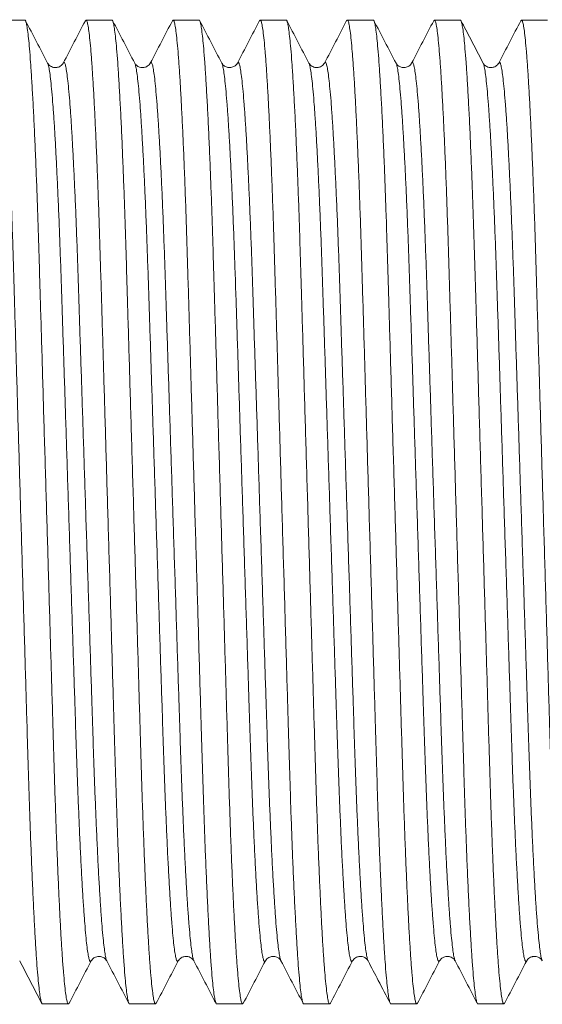
# Model space of a CAD drawing. Units: millimetres. Extents: x -159 to 492, y -177 to 405.
# Drawn here: x 100 to 110, y 109 to 129 of the extents above; entities that cross this region are included whole.
import ezdxf

# ---------------------------------------------------------------- set-up
doc = ezdxf.new("R2010")
doc.units = ezdxf.units.MM

msp = doc.modelspace()

# ---------------------------------------------------------------- linework, layer by layer
at = {"color": 7, "linetype": 'Continuous', "lineweight": 0}
for p, q in [((99.648, 129.22), (99.109, 129.22)), ((101.462, 129.22), (100.923, 129.22)), ((103.276, 129.22), (102.737, 129.22)), ((105.09, 129.22), (104.551, 129.22)), ((106.904, 129.22), (106.365, 129.22)), ((108.718, 129.22), (108.179, 129.22)), ((110.532, 129.22), (109.993, 129.22)), ((100.123, 128.319), (100.123, 128.318)), ((100.448, 128.319), (100.449, 128.32)), ((101.937, 128.319), (101.937, 128.318)), ((102.262, 128.319), (102.263, 128.32)), ((103.751, 128.319), (103.751, 128.318)), ((104.076, 128.319), (104.077, 128.32)), ((107.379, 128.319), (107.379, 128.318)), ((107.704, 128.319), (107.705, 128.32)), ((109.193, 128.319), (109.193, 128.318)), ((109.518, 128.319), (109.519, 128.32)), ((101.03, 109.62), (101.03, 109.621)), ((102.844, 109.62), (102.844, 109.621)), ((103.169, 109.62), (103.17, 109.619)), ((104.657, 109.62), (104.658, 109.621)), ((104.983, 109.62), (104.984, 109.619)), ((106.472, 109.62), (106.472, 109.621)), ((106.797, 109.62), (106.798, 109.619)), ((108.286, 109.62), (108.286, 109.621)), ((108.611, 109.62), (108.612, 109.619)), ((100.016, 108.72), (100.555, 108.72)), ((101.83, 108.72), (102.369, 108.72)), ((103.644, 108.72), (104.183, 108.72)), ((105.458, 108.72), (105.997, 108.72)), ((107.272, 108.72), (107.811, 108.72)), ((109.086, 108.72), (109.625, 108.72))]:
    msp.add_line(p, q, dxfattribs=at)
for points, knots in [([(99.095, 129.202), (99.099, 129.21), (99.11, 129.229), (99.127, 129.203), (99.147, 129.127), (99.168, 128.995), (99.189, 128.808), (99.211, 128.566), (99.233, 128.274), (99.255, 127.939), (99.276, 127.565), (99.297, 127.149), (99.318, 126.694), (99.339, 126.195), (99.36, 125.654), (99.38, 125.074), (99.4, 124.47), (99.418, 123.843), (99.438, 123.188), (99.458, 122.516), (99.478, 121.831), (99.498, 121.139), (99.519, 120.431), (99.54, 119.712), (99.562, 118.974), (99.584, 118.22), (99.607, 117.459), (99.629, 116.709), (99.65, 115.979), (99.671, 115.272), (99.691, 114.607), (99.709, 113.983), (99.727, 113.396), (99.745, 112.828), (99.764, 112.282), (99.785, 111.75), (99.806, 111.24), (99.829, 110.759), (99.851, 110.322), (99.874, 109.933), (99.896, 109.595), (99.918, 109.316), (99.939, 109.094), (99.959, 108.926), (99.979, 108.806), (99.998, 108.74), (100.009, 108.712), (100.016, 108.72), (100.016, 108.72)], [0, 0, 0, 0, 0.01557, 0.03769, 0.060175, 0.082977, 0.106039, 0.129304, 0.152709, 0.174847, 0.196997, 0.219103, 0.241111, 0.262967, 0.285925, 0.308597, 0.330932, 0.352956, 0.375238, 0.397865, 0.419469, 0.441287, 0.463267, 0.485357, 0.507502, 0.530987, 0.554407, 0.577695, 0.600791, 0.623633, 0.646167, 0.667085, 0.687873, 0.70898, 0.730383, 0.752036, 0.775222, 0.798575, 0.82203, 0.845524, 0.868989, 0.89236, 0.914253, 0.935954, 0.957414, 0.978587, 0.999433, 1, 1, 1, 1]), ([(100.569, 108.737), (100.565, 108.729), (100.554, 108.71), (100.537, 108.737), (100.517, 108.812), (100.497, 108.944), (100.475, 109.131), (100.453, 109.373), (100.431, 109.665), (100.409, 110), (100.388, 110.374), (100.367, 110.79), (100.346, 111.245), (100.325, 111.744), (100.304, 112.285), (100.284, 112.865), (100.264, 113.469), (100.246, 114.096), (100.226, 114.751), (100.207, 115.423), (100.186, 116.108), (100.166, 116.8), (100.145, 117.508), (100.124, 118.227), (100.102, 118.966), (100.08, 119.719), (100.057, 120.481), (100.035, 121.23), (100.014, 121.96), (99.993, 122.667), (99.973, 123.332), (99.955, 123.956), (99.937, 124.544), (99.919, 125.111), (99.9, 125.657), (99.879, 126.189), (99.858, 126.699), (99.836, 127.18), (99.813, 127.617), (99.79, 128.006), (99.768, 128.344), (99.746, 128.623), (99.725, 128.845), (99.705, 129.013), (99.685, 129.133), (99.667, 129.199), (99.655, 129.227), (99.649, 129.219), (99.648, 129.219)], [0, 0, 0, 0, 0.015353, 0.037478, 0.059968, 0.082775, 0.105842, 0.129112, 0.152522, 0.174665, 0.19682, 0.218931, 0.240944, 0.262805, 0.285767, 0.308445, 0.330784, 0.352813, 0.3751, 0.397732, 0.419341, 0.441164, 0.463149, 0.485243, 0.507393, 0.530884, 0.554309, 0.577602, 0.600703, 0.62355, 0.646089, 0.667012, 0.687804, 0.708916, 0.730323, 0.751982, 0.775173, 0.79853, 0.821991, 0.84549, 0.86896, 0.892337, 0.914234, 0.93594, 0.957404, 0.978583, 0.999433, 1, 1, 1, 1]), ([(100.123, 128.322), (100.046, 128.469), (99.893, 128.764), (99.739, 129.059), (99.662, 129.206)], [0, 0, 0, 0, 0.499957, 1, 1, 1, 1]), ([(100.909, 129.206), (100.832, 129.059), (100.679, 128.764), (100.525, 128.469), (100.448, 128.322)], [0, 0, 0, 0, 0.500041, 1, 1, 1, 1]), ([(100.909, 129.202), (100.913, 129.21), (100.924, 129.229), (100.941, 129.203), (100.961, 129.127), (100.982, 128.995), (101.003, 128.808), (101.025, 128.566), (101.047, 128.274), (101.069, 127.939), (101.09, 127.565), (101.111, 127.149), (101.132, 126.694), (101.153, 126.195), (101.174, 125.654), (101.194, 125.074), (101.214, 124.47), (101.232, 123.843), (101.252, 123.188), (101.272, 122.516), (101.292, 121.831), (101.312, 121.139), (101.333, 120.431), (101.354, 119.712), (101.376, 118.974), (101.398, 118.22), (101.421, 117.459), (101.443, 116.709), (101.464, 115.979), (101.485, 115.272), (101.505, 114.607), (101.523, 113.983), (101.541, 113.396), (101.559, 112.828), (101.578, 112.282), (101.599, 111.75), (101.62, 111.24), (101.643, 110.759), (101.665, 110.322), (101.688, 109.933), (101.71, 109.595), (101.732, 109.316), (101.753, 109.094), (101.773, 108.926), (101.793, 108.806), (101.812, 108.74), (101.823, 108.712), (101.83, 108.72), (101.83, 108.72)], [0, 0, 0, 0, 0.015517, 0.037637, 0.060124, 0.082927, 0.105991, 0.129257, 0.152663, 0.174802, 0.196953, 0.21906, 0.241069, 0.262927, 0.285886, 0.30856, 0.330895, 0.35292, 0.375204, 0.397832, 0.419438, 0.441256, 0.463238, 0.485329, 0.507475, 0.530962, 0.554382, 0.577672, 0.600769, 0.623613, 0.646148, 0.667067, 0.687856, 0.708964, 0.730368, 0.752023, 0.77521, 0.798564, 0.822021, 0.845515, 0.868982, 0.892355, 0.914248, 0.93595, 0.957411, 0.978586, 0.999433, 1, 1, 1, 1]), ([(102.383, 108.737), (102.379, 108.729), (102.368, 108.71), (102.351, 108.737), (102.331, 108.812), (102.311, 108.944), (102.289, 109.131), (102.267, 109.373), (102.245, 109.665), (102.223, 110), (102.202, 110.374), (102.181, 110.79), (102.16, 111.245), (102.139, 111.744), (102.118, 112.285), (102.098, 112.865), (102.078, 113.469), (102.06, 114.096), (102.04, 114.751), (102.021, 115.423), (102, 116.108), (101.98, 116.8), (101.959, 117.508), (101.938, 118.227), (101.916, 118.966), (101.894, 119.719), (101.871, 120.481), (101.849, 121.23), (101.828, 121.96), (101.807, 122.667), (101.787, 123.332), (101.769, 123.956), (101.751, 124.544), (101.733, 125.111), (101.714, 125.657), (101.693, 126.189), (101.672, 126.699), (101.65, 127.18), (101.627, 127.617), (101.604, 128.006), (101.582, 128.344), (101.56, 128.623), (101.539, 128.845), (101.519, 129.013), (101.499, 129.133), (101.481, 129.199), (101.469, 129.227), (101.463, 129.219), (101.462, 129.219)], [0, 0, 0, 0, 0.01535, 0.037474, 0.059965, 0.082771, 0.105839, 0.129109, 0.152519, 0.174662, 0.196817, 0.218928, 0.240941, 0.262802, 0.285765, 0.308442, 0.330782, 0.352811, 0.375098, 0.39773, 0.419339, 0.441162, 0.463147, 0.485241, 0.507391, 0.530882, 0.554307, 0.577601, 0.600701, 0.623549, 0.646088, 0.667011, 0.687803, 0.708915, 0.730322, 0.751981, 0.775172, 0.79853, 0.821991, 0.845489, 0.86896, 0.892336, 0.914234, 0.93594, 0.957404, 0.978583, 0.999433, 1, 1, 1, 1]), ([(101.937, 128.322), (101.86, 128.469), (101.707, 128.764), (101.553, 129.059), (101.476, 129.206)], [0, 0, 0, 0, 0.499962, 1, 1, 1, 1]), ([(102.723, 129.206), (102.646, 129.059), (102.493, 128.764), (102.339, 128.47), (102.262, 128.322)], [0, 0, 0, 0, 0.500039, 1, 1, 1, 1]), ([(102.723, 129.202), (102.728, 129.21), (102.738, 129.229), (102.755, 129.203), (102.775, 129.127), (102.796, 128.995), (102.817, 128.808), (102.839, 128.566), (102.861, 128.274), (102.883, 127.939), (102.904, 127.565), (102.925, 127.149), (102.946, 126.694), (102.967, 126.195), (102.988, 125.654), (103.008, 125.074), (103.028, 124.47), (103.046, 123.843), (103.066, 123.188), (103.086, 122.516), (103.106, 121.831), (103.126, 121.139), (103.147, 120.431), (103.168, 119.712), (103.19, 118.974), (103.212, 118.22), (103.235, 117.459), (103.257, 116.709), (103.278, 115.979), (103.299, 115.272), (103.319, 114.607), (103.337, 113.983), (103.355, 113.396), (103.373, 112.828), (103.392, 112.282), (103.413, 111.75), (103.434, 111.24), (103.457, 110.759), (103.479, 110.322), (103.502, 109.933), (103.524, 109.595), (103.546, 109.316), (103.567, 109.094), (103.587, 108.926), (103.607, 108.806), (103.626, 108.74), (103.637, 108.712), (103.644, 108.72), (103.644, 108.72)], [0, 0, 0, 0, 0.01529, 0.037416, 0.059908, 0.082716, 0.105785, 0.129057, 0.152468, 0.174612, 0.196768, 0.218881, 0.240895, 0.262757, 0.285722, 0.308401, 0.330741, 0.352771, 0.37506, 0.397694, 0.419304, 0.441128, 0.463114, 0.48521, 0.507362, 0.530854, 0.55428, 0.577575, 0.600677, 0.623526, 0.646066, 0.666991, 0.687784, 0.708897, 0.730306, 0.751966, 0.775158, 0.798517, 0.82198, 0.84548, 0.868952, 0.89233, 0.914229, 0.935936, 0.957402, 0.978581, 0.999433, 1, 1, 1, 1]), ([(104.197, 108.737), (104.193, 108.729), (104.182, 108.71), (104.165, 108.737), (104.145, 108.812), (104.125, 108.944), (104.103, 109.131), (104.081, 109.373), (104.059, 109.665), (104.037, 110), (104.016, 110.374), (103.995, 110.79), (103.974, 111.245), (103.953, 111.744), (103.932, 112.285), (103.912, 112.865), (103.892, 113.469), (103.874, 114.096), (103.854, 114.751), (103.835, 115.423), (103.814, 116.108), (103.794, 116.8), (103.773, 117.508), (103.752, 118.227), (103.73, 118.966), (103.708, 119.719), (103.685, 120.481), (103.663, 121.23), (103.642, 121.96), (103.621, 122.667), (103.601, 123.332), (103.583, 123.956), (103.565, 124.544), (103.547, 125.111), (103.528, 125.657), (103.507, 126.189), (103.486, 126.699), (103.464, 127.18), (103.441, 127.617), (103.418, 128.006), (103.396, 128.344), (103.374, 128.623), (103.353, 128.845), (103.333, 129.013), (103.313, 129.133), (103.295, 129.199), (103.283, 129.227), (103.277, 129.219), (103.276, 129.219)], [0, 0, 0, 0, 0.015472, 0.037594, 0.060082, 0.082886, 0.105951, 0.129218, 0.152625, 0.174765, 0.196917, 0.219025, 0.241035, 0.262894, 0.285854, 0.308529, 0.330865, 0.352891, 0.375176, 0.397805, 0.419412, 0.441231, 0.463214, 0.485306, 0.507453, 0.530941, 0.554362, 0.577653, 0.600751, 0.623596, 0.646132, 0.667052, 0.687842, 0.708951, 0.730356, 0.752012, 0.7752, 0.798555, 0.822013, 0.845509, 0.868976, 0.89235, 0.914245, 0.935948, 0.95741, 0.978585, 0.999433, 1, 1, 1, 1]), ([(103.751, 128.322), (103.674, 128.47), (103.52, 128.764), (103.367, 129.059), (103.29, 129.206)], [0, 0, 0, 0, 0.499961, 1, 1, 1, 1]), ([(104.537, 129.207), (104.46, 129.059), (104.307, 128.764), (104.153, 128.47), (104.076, 128.322)], [0, 0, 0, 0, 0.500043, 1, 1, 1, 1]), ([(104.537, 129.202), (104.542, 129.21), (104.552, 129.229), (104.569, 129.203), (104.589, 129.127), (104.61, 128.995), (104.631, 128.808), (104.653, 128.566), (104.675, 128.274), (104.697, 127.939), (104.718, 127.565), (104.739, 127.149), (104.76, 126.694), (104.781, 126.195), (104.802, 125.654), (104.822, 125.074), (104.842, 124.47), (104.86, 123.843), (104.88, 123.188), (104.9, 122.516), (104.92, 121.831), (104.94, 121.139), (104.961, 120.431), (104.982, 119.712), (105.004, 118.974), (105.026, 118.22), (105.049, 117.459), (105.071, 116.709), (105.092, 115.979), (105.113, 115.272), (105.133, 114.607), (105.151, 113.983), (105.169, 113.396), (105.187, 112.828), (105.206, 112.282), (105.227, 111.75), (105.248, 111.24), (105.271, 110.759), (105.293, 110.322), (105.316, 109.933), (105.338, 109.595), (105.36, 109.316), (105.381, 109.094), (105.401, 108.926), (105.421, 108.806), (105.44, 108.74), (105.451, 108.712), (105.458, 108.72), (105.458, 108.72)], [0, 0, 0, 0, 0.015239, 0.037366, 0.059859, 0.082668, 0.105739, 0.129011, 0.152424, 0.174569, 0.196727, 0.21884, 0.240855, 0.262719, 0.285684, 0.308365, 0.330707, 0.352738, 0.375027, 0.397662, 0.419274, 0.441099, 0.463086, 0.485183, 0.507336, 0.530829, 0.554257, 0.577553, 0.600656, 0.623506, 0.646048, 0.666973, 0.687768, 0.708882, 0.730292, 0.751953, 0.775146, 0.798507, 0.821971, 0.845472, 0.868945, 0.892324, 0.914224, 0.935932, 0.957399, 0.97858, 0.999433, 1, 1, 1, 1]), ([(106.011, 108.738), (106.007, 108.73), (105.996, 108.71), (105.979, 108.736), (105.959, 108.812), (105.939, 108.944), (105.917, 109.131), (105.895, 109.373), (105.873, 109.665), (105.851, 110), (105.83, 110.374), (105.809, 110.79), (105.788, 111.245), (105.767, 111.744), (105.746, 112.285), (105.726, 112.865), (105.706, 113.469), (105.688, 114.096), (105.668, 114.751), (105.649, 115.423), (105.628, 116.108), (105.608, 116.8), (105.587, 117.508), (105.566, 118.227), (105.544, 118.966), (105.522, 119.719), (105.499, 120.481), (105.477, 121.23), (105.456, 121.96), (105.435, 122.667), (105.415, 123.332), (105.397, 123.956), (105.379, 124.544), (105.361, 125.111), (105.342, 125.657), (105.321, 126.189), (105.3, 126.699), (105.278, 127.18), (105.255, 127.617), (105.232, 128.006), (105.21, 128.344), (105.188, 128.623), (105.167, 128.845), (105.147, 129.013), (105.127, 129.133), (105.109, 129.199), (105.097, 129.227), (105.091, 129.219), (105.09, 129.219)], [0, 0, 0, 0, 0.015653, 0.03777, 0.060254, 0.083053, 0.106114, 0.129377, 0.15278, 0.174916, 0.197064, 0.219168, 0.241174, 0.263028, 0.285984, 0.308655, 0.330988, 0.35301, 0.37529, 0.397915, 0.419518, 0.441333, 0.463312, 0.4854, 0.507543, 0.531026, 0.554444, 0.577731, 0.600824, 0.623664, 0.646196, 0.667113, 0.687899, 0.709004, 0.730405, 0.752057, 0.775241, 0.798591, 0.822045, 0.845537, 0.869, 0.892369, 0.91426, 0.935959, 0.957417, 0.978589, 0.999433, 1, 1, 1, 1]), ([(105.565, 128.323), (105.488, 128.47), (105.334, 128.765), (105.18, 129.059), (105.104, 129.207)], [0, 0, 0, 0, 0.49996, 1, 1, 1, 1]), ([(106.351, 129.207), (106.275, 129.059), (106.121, 128.765), (105.967, 128.47), (105.89, 128.323)], [0, 0, 0, 0, 0.50004, 1, 1, 1, 1]), ([(106.351, 129.202), (106.356, 129.21), (106.366, 129.229), (106.383, 129.203), (106.403, 129.127), (106.424, 128.995), (106.445, 128.808), (106.467, 128.566), (106.489, 128.274), (106.511, 127.939), (106.532, 127.565), (106.553, 127.149), (106.574, 126.694), (106.595, 126.195), (106.616, 125.654), (106.636, 125.074), (106.656, 124.47), (106.674, 123.843), (106.694, 123.188), (106.714, 122.516), (106.734, 121.831), (106.754, 121.139), (106.775, 120.431), (106.796, 119.712), (106.818, 118.974), (106.84, 118.22), (106.863, 117.459), (106.885, 116.709), (106.906, 115.979), (106.927, 115.272), (106.947, 114.607), (106.965, 113.983), (106.983, 113.396), (107.001, 112.828), (107.02, 112.282), (107.041, 111.75), (107.062, 111.24), (107.085, 110.759), (107.107, 110.322), (107.13, 109.933), (107.152, 109.595), (107.174, 109.316), (107.195, 109.094), (107.215, 108.926), (107.235, 108.806), (107.254, 108.74), (107.265, 108.712), (107.272, 108.72), (107.272, 108.72)], [0, 0, 0, 0, 0.015098, 0.037228, 0.059724, 0.082537, 0.105611, 0.128887, 0.152302, 0.174451, 0.196611, 0.218728, 0.240747, 0.262613, 0.285582, 0.308266, 0.330611, 0.352645, 0.374938, 0.397576, 0.419191, 0.441019, 0.463009, 0.48511, 0.507266, 0.530762, 0.554193, 0.577493, 0.600599, 0.623452, 0.645997, 0.666926, 0.687723, 0.70884, 0.730253, 0.751917, 0.775114, 0.798478, 0.821945, 0.84545, 0.868926, 0.892309, 0.914212, 0.935923, 0.957393, 0.978577, 0.999433, 1, 1, 1, 1]), ([(107.825, 108.737), (107.821, 108.729), (107.81, 108.71), (107.793, 108.737), (107.773, 108.812), (107.753, 108.944), (107.731, 109.131), (107.709, 109.373), (107.687, 109.665), (107.665, 110), (107.644, 110.374), (107.623, 110.79), (107.602, 111.245), (107.581, 111.744), (107.56, 112.285), (107.54, 112.865), (107.52, 113.469), (107.502, 114.096), (107.482, 114.751), (107.463, 115.423), (107.442, 116.108), (107.422, 116.8), (107.401, 117.508), (107.38, 118.227), (107.358, 118.966), (107.336, 119.719), (107.313, 120.481), (107.291, 121.23), (107.27, 121.96), (107.249, 122.667), (107.229, 123.332), (107.211, 123.956), (107.193, 124.544), (107.175, 125.111), (107.156, 125.657), (107.135, 126.189), (107.114, 126.699), (107.092, 127.18), (107.069, 127.617), (107.046, 128.006), (107.024, 128.344), (107.002, 128.623), (106.981, 128.845), (106.961, 129.013), (106.941, 129.133), (106.923, 129.199), (106.911, 129.227), (106.905, 129.219), (106.904, 129.219)], [0, 0, 0, 0, 0.015326, 0.037451, 0.059942, 0.082749, 0.105818, 0.129088, 0.152499, 0.174642, 0.196797, 0.218909, 0.240922, 0.262784, 0.285748, 0.308426, 0.330766, 0.352795, 0.375083, 0.397716, 0.419325, 0.441148, 0.463134, 0.485229, 0.50738, 0.530871, 0.554296, 0.577591, 0.600692, 0.62354, 0.646079, 0.667003, 0.687795, 0.708908, 0.730316, 0.751975, 0.775166, 0.798525, 0.821986, 0.845486, 0.868957, 0.892334, 0.914232, 0.935938, 0.957403, 0.978582, 0.999433, 1, 1, 1, 1]), ([(107.379, 128.322), (107.302, 128.47), (107.148, 128.764), (106.995, 129.059), (106.918, 129.206)], [0, 0, 0, 0, 0.4999588, 1, 1, 1, 1]), ([(108.165, 129.206), (108.088, 129.059), (107.935, 128.764), (107.781, 128.47), (107.704, 128.322)], [0, 0, 0, 0, 0.5000381, 1, 1, 1, 1]), ([(108.165, 129.202), (108.169, 129.21), (108.18, 129.229), (108.197, 129.203), (108.217, 129.127), (108.238, 128.995), (108.259, 128.808), (108.281, 128.566), (108.303, 128.274), (108.325, 127.939), (108.346, 127.565), (108.367, 127.149), (108.388, 126.694), (108.409, 126.195), (108.43, 125.654), (108.45, 125.074), (108.47, 124.47), (108.488, 123.843), (108.508, 123.188), (108.528, 122.516), (108.548, 121.831), (108.568, 121.139), (108.589, 120.431), (108.61, 119.712), (108.632, 118.974), (108.654, 118.22), (108.677, 117.459), (108.699, 116.709), (108.72, 115.979), (108.741, 115.272), (108.761, 114.607), (108.779, 113.983), (108.797, 113.396), (108.815, 112.828), (108.834, 112.282), (108.855, 111.75), (108.876, 111.24), (108.899, 110.759), (108.921, 110.322), (108.944, 109.933), (108.966, 109.595), (108.988, 109.316), (109.009, 109.094), (109.029, 108.926), (109.049, 108.806), (109.068, 108.74), (109.079, 108.712), (109.086, 108.72), (109.086, 108.72)], [0, 0, 0, 0, 0.015358, 0.037482, 0.059973, 0.082779, 0.105847, 0.129117, 0.152526, 0.174669, 0.196824, 0.218935, 0.240947, 0.262808, 0.285771, 0.308448, 0.330788, 0.352816, 0.375103, 0.397735, 0.419344, 0.441166, 0.463151, 0.485246, 0.507396, 0.530886, 0.554311, 0.577604, 0.600705, 0.623552, 0.646091, 0.667014, 0.687805, 0.708917, 0.730325, 0.751983, 0.775174, 0.798531, 0.821992, 0.845491, 0.868961, 0.892337, 0.914235, 0.93594, 0.957405, 0.978583, 0.999433, 1, 1, 1, 1]), ([(109.639, 108.737), (109.634, 108.729), (109.624, 108.71), (109.607, 108.737), (109.587, 108.812), (109.567, 108.944), (109.545, 109.131), (109.523, 109.373), (109.501, 109.665), (109.479, 110), (109.458, 110.374), (109.437, 110.79), (109.416, 111.245), (109.395, 111.744), (109.374, 112.285), (109.354, 112.865), (109.334, 113.469), (109.316, 114.096), (109.296, 114.751), (109.277, 115.423), (109.256, 116.108), (109.236, 116.8), (109.215, 117.508), (109.194, 118.227), (109.172, 118.966), (109.15, 119.719), (109.127, 120.481), (109.105, 121.23), (109.084, 121.96), (109.063, 122.667), (109.043, 123.332), (109.025, 123.956), (109.007, 124.544), (108.989, 125.111), (108.97, 125.657), (108.949, 126.189), (108.928, 126.699), (108.906, 127.18), (108.883, 127.617), (108.86, 128.006), (108.838, 128.344), (108.816, 128.623), (108.795, 128.845), (108.775, 129.013), (108.755, 129.133), (108.737, 129.199), (108.725, 129.227), (108.719, 129.219), (108.718, 129.219)], [0, 0, 0, 0, 0.015037, 0.037169, 0.059666, 0.08248, 0.105555, 0.128833, 0.15225, 0.1744, 0.196562, 0.21868, 0.2407, 0.262568, 0.285538, 0.308223, 0.330569, 0.352605, 0.374899, 0.397539, 0.419155, 0.440984, 0.462976, 0.485078, 0.507235, 0.530733, 0.554165, 0.577467, 0.600575, 0.623429, 0.645975, 0.666905, 0.687704, 0.708822, 0.730237, 0.751902, 0.7751, 0.798466, 0.821934, 0.84544, 0.868918, 0.892302, 0.914207, 0.935919, 0.957391, 0.978576, 0.999432, 1, 1, 1, 1]), ([(109.193, 128.322), (109.107, 128.488), (108.953, 128.783), (108.799, 129.077), (108.732, 129.206)], [0, 0, 0, 0, 0.562499, 1, 1, 1, 1]), ([(109.979, 129.206), (109.902, 129.059), (109.749, 128.764), (109.595, 128.469), (109.518, 128.322)], [0, 0, 0, 0, 0.500039, 1, 1, 1, 1]), ([(109.979, 129.202), (109.983, 129.21), (109.994, 129.229), (110.011, 129.203), (110.031, 129.127), (110.052, 128.995), (110.073, 128.808), (110.095, 128.566), (110.117, 128.274), (110.139, 127.939), (110.16, 127.565), (110.181, 127.149), (110.202, 126.694), (110.223, 126.195), (110.244, 125.654), (110.264, 125.074), (110.284, 124.47), (110.302, 123.843), (110.322, 123.188), (110.342, 122.516), (110.362, 121.831), (110.382, 121.139), (110.403, 120.431), (110.424, 119.712), (110.446, 118.974), (110.468, 118.22), (110.491, 117.459), (110.513, 116.709), (110.534, 115.979), (110.555, 115.272), (110.575, 114.607), (110.593, 113.983), (110.611, 113.396), (110.629, 112.828), (110.648, 112.282), (110.669, 111.75), (110.69, 111.24), (110.713, 110.759), (110.735, 110.322), (110.758, 109.933), (110.78, 109.595), (110.802, 109.316), (110.823, 109.094), (110.843, 108.926), (110.863, 108.806), (110.882, 108.74), (110.893, 108.712), (110.9, 108.72), (110.9, 108.72)], [0, 0, 0, 0, 0.015531, 0.037651, 0.060137, 0.08294, 0.106003, 0.129269, 0.152675, 0.174814, 0.196964, 0.219071, 0.24108, 0.262937, 0.285896, 0.30857, 0.330905, 0.35293, 0.375212, 0.397841, 0.419446, 0.441264, 0.463245, 0.485336, 0.507482, 0.530968, 0.554389, 0.577678, 0.600775, 0.623618, 0.646153, 0.667072, 0.68786, 0.708968, 0.730372, 0.752026, 0.775213, 0.798567, 0.822023, 0.845518, 0.868984, 0.892356, 0.91425, 0.935951, 0.957412, 0.978586, 0.999433, 1, 1, 1, 1]), ([(100.448, 128.323), (100.441, 128.31), (100.427, 128.289), (100.39, 128.258), (100.355, 128.24), (100.313, 128.23), (100.267, 128.228), (100.223, 128.237), (100.179, 128.259), (100.144, 128.289), (100.13, 128.311), (100.123, 128.323)], [0, 0, 0, 0, 0.16539, 0.296159, 0.392324, 0.454027, 0.522827, 0.63722, 0.738617, 0.859656, 1, 1, 1, 1]), ([(102.262, 128.323), (102.255, 128.31), (102.241, 128.288), (102.204, 128.258), (102.168, 128.24), (102.127, 128.23), (102.08, 128.228), (102.028, 128.239), (101.969, 128.274), (101.948, 128.305), (101.937, 128.323)], [0, 0, 0, 0, 0.166954, 0.298691, 0.395226, 0.456769, 0.526361, 0.640615, 0.798913, 1, 1, 1, 1]), ([(104.076, 128.323), (104.068, 128.309), (104.052, 128.283), (104.008, 128.251), (103.965, 128.234), (103.929, 128.229), (103.9, 128.229), (103.87, 128.233), (103.839, 128.243), (103.803, 128.262), (103.77, 128.291), (103.758, 128.311), (103.751, 128.323)], [0, 0, 0, 0, 0.162478, 0.296683, 0.401941, 0.477676, 0.523743, 0.557409, 0.629131, 0.726822, 0.850446, 1, 1, 1, 1]), ([(105.89, 128.323), (105.883, 128.31), (105.869, 128.288), (105.832, 128.258), (105.796, 128.24), (105.755, 128.23), (105.708, 128.228), (105.665, 128.238), (105.621, 128.259), (105.586, 128.289), (105.572, 128.311), (105.565, 128.323)], [0, 0, 0, 0, 0.166965, 0.298654, 0.3951, 0.456512, 0.525668, 0.639778, 0.740621, 0.860807, 1, 1, 1, 1]), ([(107.704, 128.323), (107.697, 128.311), (107.684, 128.289), (107.65, 128.26), (107.611, 128.24), (107.578, 128.232), (107.554, 128.229), (107.542, 128.229), (107.525, 128.23), (107.502, 128.232), (107.469, 128.242), (107.433, 128.26), (107.399, 128.289), (107.386, 128.311), (107.379, 128.323)], [0, 0, 0, 0, 0.139173, 0.256492, 0.351513, 0.451339, 0.481887, 0.49954, 0.517206, 0.567942, 0.647799, 0.742992, 0.86054, 1, 1, 1, 1]), ([(109.518, 128.323), (109.511, 128.31), (109.497, 128.288), (109.46, 128.258), (109.425, 128.24), (109.383, 128.23), (109.336, 128.228), (109.293, 128.238), (109.249, 128.259), (109.214, 128.289), (109.2, 128.311), (109.193, 128.323)], [0, 0, 0, 0, 0.16654, 0.297933, 0.394213, 0.455574, 0.524407, 0.638555, 0.739631, 0.860225, 1, 1, 1, 1]), ([(99.541, 109.616), (99.609, 109.488), (99.762, 109.193), (99.916, 108.898), (100.002, 108.732)], [0, 0, 0, 0, 0.4375, 1, 1, 1, 1]), ([(100.569, 108.733), (100.646, 108.88), (100.799, 109.175), (100.953, 109.469), (101.03, 109.617)], [0, 0, 0, 0, 0.50004, 1, 1, 1, 1]), ([(101.03, 109.616), (101.037, 109.628), (101.05, 109.65), (101.084, 109.679), (101.123, 109.699), (101.156, 109.707), (101.18, 109.71), (101.193, 109.71), (101.209, 109.71), (101.232, 109.707), (101.265, 109.697), (101.301, 109.679), (101.335, 109.65), (101.348, 109.628), (101.355, 109.616)], [0, 0, 0, 0, 0.139359, 0.2568297, 0.3519658, 0.4519082, 0.4824878, 0.5001526, 0.5178163, 0.5685101, 0.648278, 0.743356, 0.860743, 1, 1, 1, 1]), ([(101.355, 109.616), (101.432, 109.469), (101.586, 109.174), (101.74, 108.88), (101.816, 108.732)], [0, 0, 0, 0, 0.499963, 1, 1, 1, 1]), ([(102.383, 108.733), (102.46, 108.88), (102.613, 109.175), (102.767, 109.469), (102.844, 109.617)], [0, 0, 0, 0, 0.500038, 1, 1, 1, 1]), ([(102.844, 109.617), (102.851, 109.629), (102.865, 109.651), (102.902, 109.681), (102.938, 109.699), (102.979, 109.709), (103.026, 109.711), (103.069, 109.702), (103.113, 109.68), (103.148, 109.65), (103.162, 109.628), (103.169, 109.617)], [0, 0, 0, 0, 0.166821, 0.298399, 0.394769, 0.456137, 0.525102, 0.639203, 0.74015, 0.860526, 1, 1, 1, 1]), ([(103.169, 109.617), (103.246, 109.47), (103.4, 109.175), (103.553, 108.88), (103.63, 108.733)], [0, 0, 0, 0, 0.499962, 1, 1, 1, 1]), ([(104.197, 108.733), (104.274, 108.88), (104.427, 109.175), (104.581, 109.47), (104.658, 109.617)], [0, 0, 0, 0, 0.50004, 1, 1, 1, 1]), ([(104.658, 109.616), (104.666, 109.63), (104.682, 109.655), (104.724, 109.687), (104.766, 109.703), (104.798, 109.709), (104.822, 109.71), (104.849, 109.709), (104.878, 109.702), (104.919, 109.685), (104.96, 109.654), (104.975, 109.63), (104.983, 109.617)], [0, 0, 0, 0, 0.161931, 0.294036, 0.395597, 0.46604, 0.505218, 0.532367, 0.600238, 0.701076, 0.834493, 1, 1, 1, 1]), ([(104.983, 109.617), (105.06, 109.47), (105.213, 109.175), (105.367, 108.881), (105.444, 108.733)], [0, 0, 0, 0, 0.49996, 1, 1, 1, 1]), ([(106.011, 108.733), (106.088, 108.881), (106.242, 109.175), (106.395, 109.47), (106.472, 109.617)], [0, 0, 0, 0, 0.500042, 1, 1, 1, 1]), ([(106.472, 109.617), (106.479, 109.629), (106.493, 109.651), (106.53, 109.681), (106.566, 109.699), (106.607, 109.709), (106.654, 109.711), (106.706, 109.7), (106.766, 109.665), (106.786, 109.634), (106.797, 109.616)], [0, 0, 0, 0, 0.1670237, 0.2987785, 0.3952894, 0.4567655, 0.5261344, 0.6403076, 0.7986793, 1, 1, 1, 1]), ([(106.797, 109.617), (106.868, 109.481), (107.022, 109.186), (107.175, 108.892), (107.258, 108.733)], [0, 0, 0, 0, 0.461467, 1, 1, 1, 1]), ([(107.825, 108.733), (107.902, 108.88), (108.055, 109.175), (108.209, 109.469), (108.286, 109.617)], [0, 0, 0, 0, 0.50004, 1, 1, 1, 1]), ([(108.286, 109.616), (108.296, 109.632), (108.315, 109.661), (108.364, 109.694), (108.409, 109.707), (108.439, 109.71), (108.467, 109.709), (108.488, 109.706), (108.519, 109.698), (108.555, 109.68), (108.592, 109.649), (108.604, 109.628), (108.611, 109.617)], [0, 0, 0, 0, 0.186016, 0.330779, 0.433157, 0.492502, 0.527258, 0.565154, 0.609065, 0.714989, 0.845217, 1, 1, 1, 1]), ([(108.611, 109.617), (108.688, 109.469), (108.842, 109.175), (108.995, 108.88), (109.072, 108.733)], [0, 0, 0, 0, 0.499959, 1, 1, 1, 1]), ([(109.639, 108.732), (109.715, 108.88), (109.869, 109.174), (110.023, 109.469), (110.1, 109.616)], [0, 0, 0, 0, 0.500039, 1, 1, 1, 1]), ([(110.1, 109.617), (110.107, 109.628), (110.12, 109.649), (110.156, 109.68), (110.192, 109.698), (110.223, 109.706), (110.244, 109.709), (110.272, 109.71), (110.302, 109.707), (110.347, 109.694), (110.396, 109.661), (110.415, 109.632), (110.425, 109.616)], [0, 0, 0, 0, 0.154692, 0.284887, 0.390828, 0.434766, 0.472702, 0.507514, 0.566907, 0.669298, 0.81404, 1, 1, 1, 1])]:
    msp.add_open_spline(points, degree=3, knots=knots, dxfattribs=at)
at = {"color": 8, "linetype": 'Continuous', "lineweight": 0}
for points, knots in [([(100.123, 128.318), (100.124, 128.317), (100.132, 128.308), (100.147, 128.246), (100.168, 128.128), (100.189, 127.955), (100.211, 127.732), (100.233, 127.464), (100.255, 127.155), (100.276, 126.812), (100.297, 126.431), (100.318, 126.014), (100.339, 125.557), (100.36, 125.062), (100.38, 124.53), (100.4, 123.978), (100.418, 123.404), (100.438, 122.804), (100.458, 122.19), (100.478, 121.563), (100.498, 120.93), (100.519, 120.283), (100.54, 119.626), (100.562, 118.951), (100.584, 118.263), (100.607, 117.567), (100.629, 116.882), (100.65, 116.215), (100.671, 115.57), (100.691, 114.963), (100.709, 114.393), (100.727, 113.857), (100.745, 113.34), (100.765, 112.841), (100.785, 112.356), (100.806, 111.891), (100.829, 111.453), (100.851, 111.055), (100.874, 110.701), (100.896, 110.393), (100.918, 110.14), (100.939, 109.938), (100.959, 109.786), (100.979, 109.679), (100.998, 109.617), (101.014, 109.594), (101.025, 109.612), (101.03, 109.62)], [0, 0, 0, 0, 0.004719, 0.027591, 0.050784, 0.074242, 0.097907, 0.121714, 0.144232, 0.166762, 0.189248, 0.211634, 0.233866, 0.257218, 0.280279, 0.302997, 0.325399, 0.348063, 0.371079, 0.393054, 0.415246, 0.437604, 0.460073, 0.482599, 0.506488, 0.530309, 0.553998, 0.57749, 0.600725, 0.623645, 0.644922, 0.666067, 0.687536, 0.709306, 0.731332, 0.754916, 0.778669, 0.802528, 0.826425, 0.850293, 0.874066, 0.896335, 0.918408, 0.940237, 0.961773, 0.982977, 1, 1, 1, 1]), ([(100.449, 128.32), (100.453, 128.328), (100.464, 128.346), (100.482, 128.321), (100.502, 128.251), (100.522, 128.129), (100.544, 127.958), (100.566, 127.735), (100.588, 127.468), (100.61, 127.161), (100.631, 126.818), (100.652, 126.437), (100.673, 126.021), (100.694, 125.564), (100.715, 125.069), (100.735, 124.539), (100.755, 123.987), (100.773, 123.413), (100.792, 122.814), (100.812, 122.199), (100.833, 121.573), (100.853, 120.94), (100.874, 120.293), (100.895, 119.637), (100.917, 118.961), (100.939, 118.273), (100.962, 117.577), (100.984, 116.893), (101.005, 116.225), (101.026, 115.58), (101.046, 114.972), (101.064, 114.402), (101.081, 113.866), (101.1, 113.348), (101.119, 112.849), (101.14, 112.363), (101.161, 111.898), (101.183, 111.459), (101.206, 111.061), (101.228, 110.706), (101.251, 110.398), (101.273, 110.143), (101.294, 109.941), (101.314, 109.788), (101.333, 109.683), (101.347, 109.628), (101.354, 109.621), (101.355, 109.619)], [0, 0, 0, 0, 0.017081, 0.0395669, 0.0624252, 0.0856049, 0.1090502, 0.132701, 0.1564941, 0.1789994, 0.2015167, 0.2239896, 0.2463626, 0.2685814, 0.29192, 0.3149685, 0.3376732, 0.360062, 0.3827134, 0.405716, 0.4276786, 0.449858, 0.4722027, 0.4946591, 0.5171717, 0.5410468, 0.5648548, 0.5885299, 0.6120083, 0.6352295, 0.6581369, 0.679402, 0.7005339, 0.7219911, 0.7437488, 0.7657616, 0.7893319, 0.813072, 0.8369169, 0.8608003, 0.8846548, 0.9084139, 0.9306698, 0.9527305, 0.9745462, 0.9960708, 1, 1, 1, 1]), ([(101.937, 128.318), (101.938, 128.317), (101.946, 128.308), (101.961, 128.246), (101.982, 128.128), (102.003, 127.955), (102.025, 127.732), (102.047, 127.464), (102.069, 127.155), (102.09, 126.812), (102.111, 126.431), (102.132, 126.014), (102.153, 125.557), (102.174, 125.062), (102.194, 124.53), (102.214, 123.978), (102.232, 123.404), (102.252, 122.804), (102.272, 122.19), (102.292, 121.563), (102.312, 120.93), (102.333, 120.283), (102.354, 119.626), (102.376, 118.951), (102.398, 118.263), (102.421, 117.567), (102.443, 116.882), (102.464, 116.215), (102.485, 115.57), (102.505, 114.963), (102.523, 114.393), (102.541, 113.857), (102.559, 113.34), (102.579, 112.841), (102.599, 112.356), (102.62, 111.891), (102.643, 111.453), (102.665, 111.055), (102.688, 110.701), (102.71, 110.393), (102.732, 110.14), (102.753, 109.938), (102.773, 109.786), (102.793, 109.679), (102.812, 109.617), (102.828, 109.594), (102.839, 109.612), (102.844, 109.62)], [0, 0, 0, 0, 0.0047571, 0.0276272, 0.0508189, 0.0742763, 0.0979393, 0.1217447, 0.1442617, 0.1667906, 0.1892751, 0.2116597, 0.23389, 0.2572406, 0.280301, 0.3030174, 0.3254178, 0.3480809, 0.3710954, 0.3930694, 0.4152602, 0.4376165, 0.4600844, 0.4826086, 0.5064961, 0.5303165, 0.5540038, 0.5774943, 0.6007274, 0.6236467, 0.6449228, 0.6660657, 0.6875339, 0.7093029, 0.731327, 0.7549095, 0.7786618, 0.8025191, 0.8264148, 0.8502817, 0.874053, 0.8963204, 0.9183925, 0.9402195, 0.9617552, 0.9829571, 1, 1, 1, 1]), ([(102.263, 128.32), (102.267, 128.328), (102.278, 128.346), (102.296, 128.321), (102.316, 128.251), (102.336, 128.129), (102.358, 127.958), (102.38, 127.735), (102.402, 127.468), (102.424, 127.161), (102.445, 126.818), (102.466, 126.437), (102.487, 126.021), (102.508, 125.564), (102.529, 125.069), (102.549, 124.539), (102.569, 123.987), (102.587, 123.413), (102.606, 122.814), (102.626, 122.199), (102.647, 121.573), (102.667, 120.94), (102.688, 120.293), (102.709, 119.637), (102.731, 118.961), (102.753, 118.273), (102.776, 117.577), (102.798, 116.893), (102.819, 116.225), (102.84, 115.58), (102.86, 114.972), (102.878, 114.402), (102.895, 113.866), (102.914, 113.348), (102.933, 112.849), (102.954, 112.363), (102.975, 111.898), (102.997, 111.459), (103.02, 111.061), (103.042, 110.706), (103.065, 110.398), (103.087, 110.143), (103.108, 109.941), (103.128, 109.788), (103.147, 109.683), (103.161, 109.628), (103.168, 109.621), (103.169, 109.62)], [0, 0, 0, 0, 0.017138, 0.0396313, 0.062497, 0.0856843, 0.1091373, 0.1327959, 0.1565967, 0.1791094, 0.2016341, 0.2241144, 0.2464947, 0.2687208, 0.292067, 0.3151231, 0.3378352, 0.3602314, 0.3828902, 0.4059003, 0.4278702, 0.4500568, 0.4724089, 0.4948726, 0.5173925, 0.5412755, 0.5650914, 0.5887742, 0.6122603, 0.6354891, 0.658404, 0.6796761, 0.7008149, 0.7222791, 0.744044, 0.766064, 0.789642, 0.8133898, 0.8372426, 0.8611338, 0.8849962, 0.908763, 0.9310262, 0.9530941, 0.974917, 0.9964486, 1, 1, 1, 1]), ([(103.751, 128.318), (103.752, 128.317), (103.76, 128.309), (103.775, 128.246), (103.796, 128.128), (103.817, 127.955), (103.839, 127.732), (103.861, 127.464), (103.883, 127.155), (103.904, 126.812), (103.925, 126.431), (103.946, 126.014), (103.967, 125.557), (103.988, 125.062), (104.008, 124.53), (104.028, 123.978), (104.046, 123.404), (104.066, 122.804), (104.086, 122.19), (104.106, 121.563), (104.126, 120.93), (104.147, 120.283), (104.168, 119.626), (104.19, 118.951), (104.212, 118.263), (104.235, 117.567), (104.257, 116.882), (104.278, 116.215), (104.299, 115.57), (104.319, 114.963), (104.337, 114.393), (104.355, 113.857), (104.373, 113.34), (104.393, 112.841), (104.413, 112.356), (104.434, 111.891), (104.457, 111.453), (104.479, 111.055), (104.502, 110.701), (104.524, 110.393), (104.546, 110.14), (104.567, 109.938), (104.587, 109.786), (104.607, 109.679), (104.626, 109.617), (104.642, 109.594), (104.653, 109.612), (104.657, 109.62)], [0, 0, 0, 0, 0.004991, 0.027856, 0.051043, 0.074496, 0.098154, 0.121954, 0.144467, 0.166991, 0.189471, 0.211851, 0.234077, 0.257422, 0.280478, 0.30319, 0.325586, 0.348244, 0.371254, 0.393223, 0.41541, 0.437761, 0.460225, 0.482744, 0.506627, 0.530442, 0.554125, 0.57761, 0.600839, 0.623753, 0.645025, 0.666164, 0.687628, 0.709392, 0.731412, 0.754989, 0.778737, 0.802589, 0.82648, 0.850342, 0.874108, 0.896371, 0.918439, 0.940261, 0.961793, 0.98299, 1, 1, 1, 1]), ([(104.077, 128.32), (104.081, 128.328), (104.092, 128.346), (104.11, 128.321), (104.13, 128.251), (104.15, 128.129), (104.172, 127.958), (104.194, 127.735), (104.216, 127.468), (104.238, 127.161), (104.259, 126.818), (104.28, 126.437), (104.301, 126.021), (104.322, 125.564), (104.343, 125.069), (104.363, 124.539), (104.383, 123.987), (104.401, 123.413), (104.42, 122.814), (104.44, 122.199), (104.461, 121.573), (104.481, 120.94), (104.502, 120.293), (104.523, 119.637), (104.545, 118.961), (104.567, 118.273), (104.59, 117.577), (104.612, 116.893), (104.633, 116.225), (104.654, 115.58), (104.674, 114.972), (104.692, 114.402), (104.709, 113.866), (104.728, 113.348), (104.747, 112.849), (104.768, 112.363), (104.789, 111.898), (104.811, 111.459), (104.834, 111.061), (104.856, 110.706), (104.879, 110.398), (104.901, 110.143), (104.922, 109.941), (104.942, 109.788), (104.961, 109.683), (104.975, 109.628), (104.982, 109.621), (104.983, 109.62)], [0, 0, 0, 0, 0.017099, 0.0395981, 0.0624699, 0.0856633, 0.1091224, 0.1327872, 0.1565943, 0.1791129, 0.2016435, 0.2241297, 0.2465159, 0.2687478, 0.2921002, 0.3151623, 0.3378803, 0.3602824, 0.3829472, 0.4059633, 0.4279389, 0.4501314, 0.4724893, 0.4949589, 0.5174848, 0.541374, 0.5651961, 0.5888851, 0.6123774, 0.6356123, 0.6585332, 0.6798109, 0.7009552, 0.7224251, 0.7441957, 0.7662214, 0.7898056, 0.8135597, 0.8374187, 0.8613162, 0.8851848, 0.9089579, 0.931227, 0.9533006, 0.9751293, 0.9966665, 1, 1, 1, 1]), ([(105.565, 128.319), (105.566, 128.317), (105.574, 128.309), (105.589, 128.246), (105.61, 128.128), (105.631, 127.955), (105.653, 127.732), (105.675, 127.464), (105.697, 127.155), (105.718, 126.812), (105.739, 126.431), (105.76, 126.014), (105.781, 125.557), (105.802, 125.062), (105.822, 124.53), (105.842, 123.978), (105.86, 123.404), (105.88, 122.804), (105.9, 122.19), (105.92, 121.563), (105.94, 120.93), (105.961, 120.283), (105.982, 119.626), (106.004, 118.951), (106.026, 118.263), (106.049, 117.567), (106.071, 116.882), (106.092, 116.215), (106.113, 115.57), (106.133, 114.963), (106.151, 114.393), (106.169, 113.857), (106.187, 113.34), (106.207, 112.841), (106.227, 112.356), (106.248, 111.891), (106.271, 111.453), (106.293, 111.055), (106.316, 110.701), (106.338, 110.393), (106.36, 110.14), (106.381, 109.938), (106.401, 109.786), (106.421, 109.679), (106.44, 109.617), (106.456, 109.594), (106.467, 109.612), (106.472, 109.62)], [0, 0, 0, 0, 0.005266, 0.028124, 0.051304, 0.074749, 0.0984, 0.122192, 0.144698, 0.167215, 0.189688, 0.21206, 0.234279, 0.257618, 0.280666, 0.30337, 0.325759, 0.34841, 0.371413, 0.393375, 0.415554, 0.437899, 0.460355, 0.482868, 0.506743, 0.530551, 0.554225, 0.577704, 0.600925, 0.623832, 0.645097, 0.666229, 0.687686, 0.709443, 0.731456, 0.755026, 0.778766, 0.802611, 0.826494, 0.850348, 0.874107, 0.896363, 0.918424, 0.940239, 0.961764, 0.982954, 1, 1, 1, 1]), ([(105.89, 128.32), (105.895, 128.328), (105.906, 128.346), (105.924, 128.321), (105.944, 128.251), (105.964, 128.129), (105.986, 127.958), (106.008, 127.735), (106.03, 127.468), (106.052, 127.161), (106.073, 126.818), (106.094, 126.437), (106.115, 126.021), (106.136, 125.564), (106.157, 125.069), (106.177, 124.539), (106.197, 123.987), (106.215, 123.413), (106.234, 122.814), (106.254, 122.199), (106.275, 121.573), (106.295, 120.94), (106.316, 120.293), (106.337, 119.637), (106.359, 118.961), (106.381, 118.273), (106.404, 117.577), (106.426, 116.893), (106.447, 116.225), (106.468, 115.58), (106.488, 114.972), (106.506, 114.402), (106.523, 113.866), (106.542, 113.348), (106.561, 112.849), (106.582, 112.363), (106.603, 111.898), (106.625, 111.459), (106.648, 111.061), (106.67, 110.706), (106.693, 110.398), (106.715, 110.143), (106.736, 109.941), (106.756, 109.788), (106.775, 109.683), (106.789, 109.628), (106.796, 109.621), (106.797, 109.62)], [0, 0, 0, 0, 0.017266, 0.039757, 0.062619, 0.085804, 0.109253, 0.132909, 0.156707, 0.179216, 0.201738, 0.224216, 0.246593, 0.268816, 0.292159, 0.315212, 0.337922, 0.360315, 0.382971, 0.405978, 0.427945, 0.450128, 0.472478, 0.494938, 0.517455, 0.541335, 0.565148, 0.588828, 0.612311, 0.635536, 0.658448, 0.679718, 0.700854, 0.722315, 0.744077, 0.766094, 0.789669, 0.813414, 0.837264, 0.861152, 0.885011, 0.908775, 0.931035, 0.9531, 0.97492, 0.996449, 1, 1, 1, 1]), ([(107.379, 128.318), (107.38, 128.317), (107.388, 128.309), (107.403, 128.246), (107.424, 128.128), (107.445, 127.955), (107.467, 127.732), (107.489, 127.464), (107.511, 127.155), (107.532, 126.812), (107.553, 126.431), (107.574, 126.014), (107.595, 125.557), (107.616, 125.062), (107.636, 124.53), (107.656, 123.978), (107.674, 123.404), (107.694, 122.804), (107.714, 122.19), (107.734, 121.563), (107.754, 120.93), (107.775, 120.283), (107.796, 119.626), (107.818, 118.951), (107.84, 118.263), (107.863, 117.567), (107.885, 116.882), (107.906, 116.215), (107.927, 115.57), (107.947, 114.963), (107.965, 114.393), (107.983, 113.857), (108.001, 113.34), (108.021, 112.841), (108.041, 112.356), (108.062, 111.891), (108.085, 111.453), (108.107, 111.055), (108.13, 110.701), (108.152, 110.393), (108.174, 110.14), (108.195, 109.938), (108.215, 109.786), (108.235, 109.679), (108.254, 109.617), (108.27, 109.594), (108.281, 109.612), (108.286, 109.62)], [0, 0, 0, 0, 0.00497, 0.0278352, 0.051022, 0.0744744, 0.0981324, 0.1219327, 0.1444449, 0.1669691, 0.1894489, 0.2118287, 0.2340543, 0.2573999, 0.2804555, 0.303167, 0.3255627, 0.348221, 0.3712306, 0.3932, 0.4153861, 0.4377376, 0.4602008, 0.4827203, 0.5066026, 0.530418, 0.5541003, 0.5775858, 0.6008141, 0.6237285, 0.6450001, 0.6661384, 0.6876022, 0.7093665, 0.731386, 0.7549635, 0.7787107, 0.802563, 0.8264536, 0.8503154, 0.8740817, 0.8963444, 0.9184118, 0.9402342, 0.9617653, 0.9829628, 1, 1, 1, 1]), ([(107.705, 128.32), (107.709, 128.328), (107.72, 128.346), (107.738, 128.321), (107.758, 128.251), (107.778, 128.129), (107.8, 127.958), (107.822, 127.735), (107.844, 127.468), (107.866, 127.161), (107.887, 126.818), (107.908, 126.437), (107.929, 126.021), (107.95, 125.564), (107.971, 125.069), (107.991, 124.539), (108.011, 123.987), (108.029, 123.413), (108.048, 122.814), (108.068, 122.199), (108.089, 121.573), (108.109, 120.94), (108.13, 120.293), (108.151, 119.637), (108.173, 118.961), (108.195, 118.273), (108.218, 117.577), (108.24, 116.893), (108.261, 116.225), (108.282, 115.58), (108.302, 114.972), (108.32, 114.402), (108.337, 113.866), (108.356, 113.348), (108.375, 112.849), (108.396, 112.363), (108.417, 111.898), (108.439, 111.459), (108.462, 111.061), (108.484, 110.706), (108.507, 110.398), (108.529, 110.143), (108.55, 109.941), (108.57, 109.788), (108.589, 109.683), (108.603, 109.628), (108.61, 109.621), (108.611, 109.62)], [0, 0, 0, 0, 0.017088, 0.039579, 0.062443, 0.085628, 0.109079, 0.132736, 0.156535, 0.179046, 0.201568, 0.224047, 0.246425, 0.268649, 0.291993, 0.315048, 0.337758, 0.360152, 0.382809, 0.405817, 0.427785, 0.44997, 0.47232, 0.494782, 0.5173, 0.541181, 0.564994, 0.588675, 0.612159, 0.635386, 0.658299, 0.679569, 0.700706, 0.722169, 0.743932, 0.76595, 0.789526, 0.813272, 0.837122, 0.861012, 0.884872, 0.908637, 0.930898, 0.952964, 0.974785, 0.996315, 1, 1, 1, 1]), ([(109.193, 128.318), (109.194, 128.317), (109.202, 128.309), (109.217, 128.246), (109.238, 128.128), (109.259, 127.955), (109.281, 127.732), (109.303, 127.464), (109.325, 127.155), (109.346, 126.812), (109.367, 126.431), (109.388, 126.014), (109.409, 125.557), (109.43, 125.062), (109.45, 124.53), (109.47, 123.978), (109.488, 123.404), (109.508, 122.804), (109.528, 122.19), (109.548, 121.563), (109.568, 120.93), (109.589, 120.283), (109.61, 119.626), (109.632, 118.951), (109.654, 118.263), (109.677, 117.567), (109.699, 116.882), (109.72, 116.215), (109.741, 115.57), (109.761, 114.963), (109.779, 114.393), (109.797, 113.857), (109.815, 113.34), (109.835, 112.841), (109.855, 112.356), (109.876, 111.891), (109.899, 111.453), (109.921, 111.055), (109.944, 110.701), (109.966, 110.393), (109.988, 110.14), (110.009, 109.938), (110.029, 109.786), (110.049, 109.679), (110.068, 109.617), (110.084, 109.594), (110.095, 109.612), (110.1, 109.62)], [0, 0, 0, 0, 0.004818, 0.027683, 0.05087, 0.074322, 0.09798, 0.12178, 0.144292, 0.166816, 0.189295, 0.211675, 0.2339, 0.257246, 0.280301, 0.303013, 0.325408, 0.348066, 0.371076, 0.393045, 0.415231, 0.437582, 0.460045, 0.482564, 0.506446, 0.530261, 0.553944, 0.577429, 0.600657, 0.623571, 0.644842, 0.665981, 0.687444, 0.709208, 0.731228, 0.754805, 0.778552, 0.802404, 0.826294, 0.850156, 0.873922, 0.896185, 0.918252, 0.940074, 0.961605, 0.982802, 1, 1, 1, 1]), ([(109.519, 128.32), (109.523, 128.328), (109.534, 128.346), (109.552, 128.321), (109.572, 128.251), (109.592, 128.129), (109.614, 127.958), (109.636, 127.735), (109.658, 127.468), (109.68, 127.161), (109.701, 126.818), (109.722, 126.437), (109.743, 126.021), (109.764, 125.564), (109.785, 125.069), (109.805, 124.539), (109.825, 123.987), (109.843, 123.413), (109.862, 122.814), (109.882, 122.199), (109.903, 121.573), (109.923, 120.94), (109.944, 120.293), (109.965, 119.637), (109.987, 118.961), (110.009, 118.273), (110.032, 117.577), (110.054, 116.893), (110.075, 116.225), (110.096, 115.58), (110.116, 114.972), (110.134, 114.402), (110.151, 113.866), (110.17, 113.348), (110.189, 112.849), (110.21, 112.363), (110.231, 111.898), (110.253, 111.459), (110.276, 111.061), (110.298, 110.706), (110.321, 110.398), (110.343, 110.143), (110.364, 109.941), (110.384, 109.788), (110.403, 109.683), (110.417, 109.628), (110.424, 109.621), (110.426, 109.619)], [0, 0, 0, 0, 0.0171089, 0.0395919, 0.0624471, 0.0856238, 0.1090659, 0.1327137, 0.1565036, 0.179006, 0.2015203, 0.2239903, 0.2463603, 0.2685762, 0.2919117, 0.3149572, 0.3376588, 0.3600447, 0.3826932, 0.4056927, 0.4276524, 0.4498289, 0.4721707, 0.4946241, 0.5171337, 0.5410057, 0.5648106, 0.5884826, 0.6119579, 0.635176, 0.6580804, 0.6793427, 0.7004718, 0.7219262, 0.743681, 0.7656909, 0.7892581, 0.812995, 0.8368368, 0.860717, 0.8845685, 0.9083244, 0.9305774, 0.9526351, 0.974448, 0.9959697, 1, 1, 1, 1])]:
    msp.add_open_spline(points, degree=3, knots=knots, dxfattribs=at)

doc.saveas('drawing.dxf')
